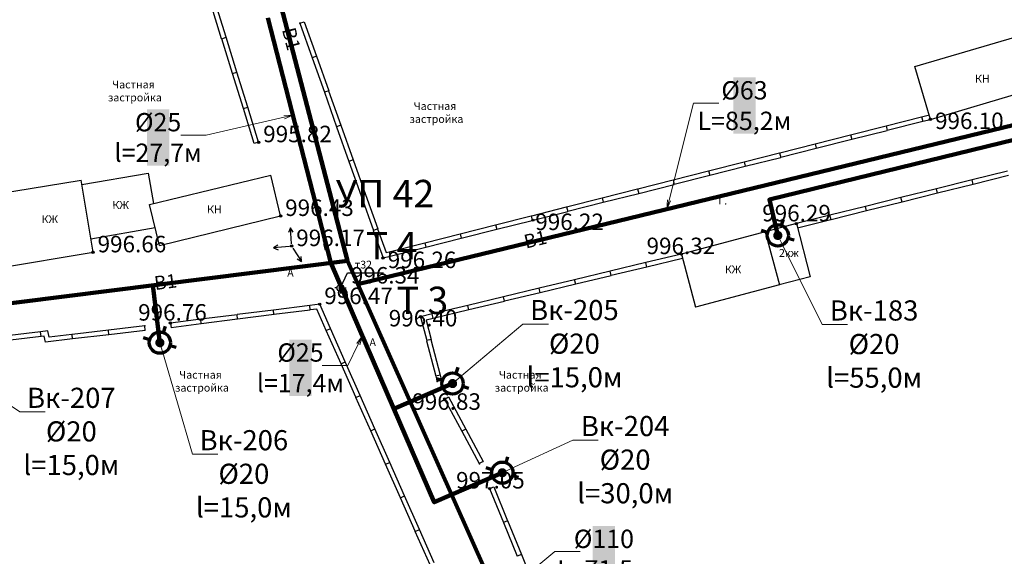
# Model space of a CAD drawing. Units: feet. Extents: x -1455 to 12004, y -2639 to 2021.
# Drawn here: x 480 to 588, y 16 to 75 of the extents above; entities that cross this region are included whole.
import ezdxf
from ezdxf import colors
from ezdxf.entities.mleader import LeaderData, LeaderLine
from ezdxf.enums import TextEntityAlignment as Align
from ezdxf.math import Vec2, Vec3

# ---------------------------------------------------------------- set-up
doc = ezdxf.new("R2010")
doc.units = ezdxf.units.FT
doc.header["$MEASUREMENT"] = 0
doc.linetypes.add('CONTI', pattern=[0])
for name, color, linetype, lineweight in [('0_В1 d 110', 5, 'B1', 90), ('0_В1 d 20', 5, 'B1', 90), ('0_В1 d 25', 5, 'B1', 90), ('0_В1 d 32', 5, 'B1', 90), ('0_В1 d 63', 5, 'B1', 90), ('0_Выноска', 250, 'Continuous', 9), ('Выноски-2', 250, 'Continuous', 18)]:
    doc.layers.add(name, color=color, linetype=linetype, lineweight=lineweight)
for name, color, linetype in [('DEFAULT', 7, 'CONTI'), ('GP_B1', 7, 'Continuous'), ('PI_OT0', 13, 'CONTI'), ('PI_ST0', 6, 'CONTI'), ('SIT_L0', 7, 'CONTI')]:
    doc.layers.add(name, color=color, linetype=linetype)
doc.styles.add('GOST-2.304_Type-B', font='GOST_Common.ttf')
doc.styles.get("Standard").update_dxf_attribs({"font": 'isocpeur.ttf'})
doc.linetypes.add('B1', pattern='A,20,-0.3,["B1",Standard,S=1.5,R=0,X=0,Y=-0.75],-2.5,20', length=42.8)

# ---------------------------------------------------------------- blocks, each defined once
blk = doc.blocks.new('BL_3')
at = {"color": 0}
for p, q in [((-0.75, 0), (-1.25, 0)), ((0, 0.75), (0, 1.25)), ((0.75, 0), (1.25, 0)), ((0, -0.75), (0, -1.25))]:
    blk.add_line(p, q, dxfattribs=at)
for radius in [0.75, 0]:
    blk.add_circle((0, 0), radius, dxfattribs=at)
blk = doc.blocks.new('11111115')
at = {"color": 1, "lineweight": 70}
for p, q in [((24522.16, -7699.6), (24521.96, -7700.26)), ((24520.48, -7701.03), (24519.82, -7700.83)), ((24523.36, -7701.88), (24522.7, -7701.68))]:
    blk.add_line(p, q, dxfattribs=at)
blk.add_circle((24521.59, -7701.35), 1.16, dxfattribs=at)
blk = doc.blocks.new('_Dot')
at = {"color": 0, "linetype": 'ByBlock', "lineweight": -2}
blk.add_line((-0.5, 0), (-1, 0), dxfattribs=at)
at = {"color": 0, "linetype": 'ByBlock', "const_width": 0.5}
blk.add_lwpolyline([(-0.25, 0, 1), (0.25, 0, 1)], format="xyb", close=True, dxfattribs=at)
blk = doc.blocks.new('_Open')
at = {"color": 0, "linetype": 'ByBlock', "lineweight": -2}
for p, q in [((-1, 0.17), (0, 0)), ((-1, -0.17), (0, 0)), ((0, 0), (-1, 0))]:
    blk.add_line(p, q, dxfattribs=at)

msp = doc.modelspace()

# ---------------------------------------------------------------- linework, layer by layer
at = {"linetype": 'Continuous'}
for p, q in [((510.92, 74.6), (511.39, 74.77)), ((506.41, 61.61), (505.93, 61.46)), ((494.3323, 58.24133), (494.91271, 54.9028)), ((513.47994, 50.55676), (513.67222, 49.87154)), ((515.35, 45.7), (516.12442, 47.33214)), ((516.12442, 47.33214), (520.06838, 47.33214)), ((494.03, 41.05), (493.97204, 41.55024)), ((496.78, 41.86), (496.84339, 41.36043)), ((526.39, 35.59), (525.92133, 35.46502)), ((526.72, 33.57), (527.16, 33.81)), ((531.64, 23.8), (532.1, 23.99))]:
    msp.add_line(p, q, dxfattribs=at)
at = {"layer": '0_В1 d 110', "ltscale": 0.3}
msp.add_lwpolyline([(500.35378, 172.05953), (505.15422, 114.76155), (502.92311, 99.2026), (516.10728, 48.65955), (516.10728, 48.65955)], dxfattribs=at)
at = {"layer": '0_В1 d 25', "ltscale": 0.3}
msp.add_lwpolyline([(521.19671, 32.48795), (514.29525, 48.43216)], dxfattribs=at)
at = {"layer": '0_В1 d 32', "ltscale": 0.3}
msp.add_lwpolyline([(514.29525, 48.43216), (507.42614, 75.21238)], dxfattribs=at)
at = {"layer": 'PI_ST0', "color": 6}
for centre in [(579.8, 64.11), (506.41, 61.61), (508.81, 53.56), (536.39, 53.1), (565.15, 52.72), (488.32, 49.59), (510.02, 50.27), (552.6, 49.39), (520.01, 48.97), (515.35, 45.7), (513.08, 43.93), (496.78, 41.86), (524.1, 42.55), (526.72, 33.57), (531.64, 23.8)]:
    msp.add_circle(centre, 0.125, dxfattribs=at)
for p in [(510.92, 74.6), (579.8, 64.11), (506.41, 61.61), (508.81, 53.56), (536.39, 53.1), (565.15, 52.72), (488.32, 49.59), (510.02, 50.27), (520.01, 48.97), (552.6, 49.39), (515.35, 45.7), (513.08, 43.93), (524.1, 42.55), (493.97, 41.55), (496.78, 41.86), (525.92, 35.47), (526.72, 33.57), (530.53, 26.48), (531.64, 23.8)]:
    msp.add_point(p, dxfattribs=at)
at = {"layer": 'SIT_L0', "color": 7}
for p, q in [((502.37, 72.92), (501.19, 76.74)), ((502.85, 73.07), (501.66, 76.89)), ((510.92, 74.6), (512.26, 70.83)), ((511.39, 74.77), (512.73, 71)), ((578.1, 69.87), (589.63418, 73.26705)), ((502.38, 72.92), (502.85, 73.07)), ((503.56, 69.1), (502.38, 72.92)), ((504.04, 69.25), (502.85, 73.07)), ((512.73, 71), (512.26, 70.83)), ((512.73, 71), (514.07, 67.23)), ((512.26, 70.83), (513.6, 67.06)), ((503.56, 69.1), (504.03, 69.25)), ((504.74, 65.28), (503.56, 69.1)), ((505.22, 65.43), (504.03, 69.25)), ((579.8, 64.11), (578.1, 69.87)), ((579.8, 64.11), (595.86, 68.84)), ((513.59, 67.06), (514.93, 63.29)), ((514.07, 67.23), (513.6, 67.06)), ((514.06, 67.23), (515.4, 63.46)), ((504.75, 65.28), (505.22, 65.43)), ((505.93, 61.46), (504.75, 65.28)), ((506.41, 61.61), (505.22, 65.43)), ((578.84, 64.38), (579.68, 64.59)), ((515.4, 63.46), (514.93, 63.29)), ((515.4, 63.46), (516.74, 59.69)), ((574.96, 63.4), (578.83, 64.39)), ((575.08, 62.92), (578.96, 63.9)), ((578.83, 64.39), (578.96, 63.9)), ((578.96, 63.9), (579.8, 64.11)), ((514.93, 63.29), (516.27, 59.52)), ((567.21, 61.43), (571.08, 62.42)), ((571.08, 62.41), (574.95, 63.4)), ((571.08, 62.42), (571.21, 61.93)), ((571.2, 61.93), (575.08, 62.91)), ((574.95, 63.4), (575.08, 62.91)), ((563.33, 60.45), (567.2, 61.44)), ((567.2, 61.44), (567.33, 60.95)), ((567.33, 60.95), (571.21, 61.93)), ((559.45, 59.46), (563.32, 60.45)), ((563.32, 60.45), (563.45, 59.96)), ((563.45, 59.97), (567.33, 60.95)), ((516.74, 59.69), (516.27, 59.52)), ((516.27, 59.52), (517.61, 55.75)), ((516.74, 59.69), (518.08, 55.92)), ((555.57, 58.48), (559.44, 59.47)), ((559.44, 59.47), (559.57, 58.98)), ((559.57, 58.98), (563.45, 59.96)), ((487.09257, 56.98269), (494.3323, 58.24133)), ((551.7, 57.5), (555.57, 58.49)), ((555.57, 58.49), (555.7, 58)), ((555.69, 58), (559.57, 58.98)), ((588.22, 58.46), (584.34, 57.49)), ((466.7, 54.11), (487.01, 57.48)), ((488.32, 49.59), (487.01, 57.48)), ((494.49, 54.8), (507.73, 58.02)), ((508.81, 53.56), (507.73, 58.02)), ((547.82, 56.51), (551.69, 57.5)), ((547.94, 56.03), (551.82, 57.01)), ((551.69, 57.5), (551.82, 57.01)), ((551.82, 57.02), (555.7, 58)), ((584.34, 57.49), (580.46, 56.52)), ((584.46, 57.01), (584.34, 57.49)), ((588.34, 57.97), (584.46, 57.01)), ((543.94, 55.53), (547.81, 56.52)), ((544.06, 55.05), (547.94, 56.03)), ((547.81, 56.52), (547.94, 56.03)), ((580.46, 56.53), (576.58, 55.56)), ((580.58, 56.04), (576.7, 55.08)), ((580.58, 56.04), (580.46, 56.52)), ((584.46, 57), (580.58, 56.04)), ((518.08, 55.92), (517.61, 55.75)), ((517.61, 55.75), (518.95, 51.98)), ((518.08, 55.92), (519.42, 52.15)), ((540.06, 54.55), (543.93, 55.54)), ((540.18, 54.07), (544.06, 55.05)), ((543.93, 55.54), (544.06, 55.05)), ((576.58, 55.56), (572.7, 54.59)), ((576.7, 55.07), (572.82, 54.11)), ((576.7, 55.08), (576.58, 55.56)), ((495.57, 50.34), (494.49, 54.8)), ((536.27, 53.58), (540.06, 54.55)), ((536.39, 53.1), (540.19, 54.06)), ((540.06, 54.55), (540.19, 54.06)), ((572.7, 54.6), (568.82, 53.63)), ((572.82, 54.11), (568.94, 53.15)), ((572.82, 54.11), (572.7, 54.59)), ((495.57, 50.34), (508.81, 53.56)), ((532.3, 52.58), (536.18, 53.56)), ((532.42, 52.1), (536.3, 53.08)), ((536.18, 53.56), (536.27, 53.58)), ((536.18, 53.56), (536.3, 53.08)), ((536.3, 53.08), (536.39, 53.1)), ((565.15, 52.72), (561.76, 51.84)), ((568.81, 53.63), (565.15, 52.72)), ((565.15, 52.72), (566.66, 46.91)), ((568.93, 53.14), (565.27, 52.23)), ((568.94, 53.15), (568.82, 53.63)), ((488.07534, 51.06354), (495.0991, 52.28464)), ((509.9, 52.27), (509.68, 51.75)), ((510.01, 50.52), (509.9, 52.27)), ((510.18, 51.78), (509.9, 52.27)), ((518.94, 51.98), (520.01, 48.97)), ((519.42, 52.15), (518.95, 51.98)), ((519.41, 52.15), (520.33, 49.57)), ((528.42, 51.6), (532.3, 52.58)), ((528.54, 51.12), (532.42, 52.1)), ((532.3, 52.58), (532.42, 52.1)), ((561.76, 51.84), (552.6, 49.39)), ((561.76, 51.84), (563.31, 46.04)), ((520.67, 49.65), (524.55, 50.63)), ((524.55, 50.62), (528.43, 51.6)), ((524.55, 50.63), (524.67, 50.15)), ((524.67, 50.14), (528.55, 51.12)), ((528.43, 51.6), (528.55, 51.12)), ((468.01, 46.22), (488.32, 49.59)), ((508.5, 50.37), (508.03, 50.07)), ((509.77, 50.24), (508.03, 50.07)), ((508.03, 50.07), (508.55, 49.87)), ((510.15, 50.06), (511.1, 48.58)), ((520.33, 49.56), (520.67, 49.65)), ((520.67, 49.65), (520.79, 49.17)), ((520.79, 49.17), (524.67, 50.15)), ((510.62, 48.87), (511.1, 48.58)), ((511.1, 48.58), (511.04, 49.14)), ((520.01, 48.97), (520.79, 49.17)), ((548.71, 48.46), (544.82, 47.53)), ((552.6, 49.39), (548.71, 48.46)), ((548.83, 47.97), (548.71, 48.46)), ((552.72, 48.9), (548.83, 47.97)), ((552.6, 49.39), (554.15, 43.59)), ((544.82, 47.52), (540.93, 46.59)), ((544.94, 47.04), (544.82, 47.53)), ((548.83, 47.97), (544.94, 47.04)), ((540.93, 46.59), (537.04, 45.66)), ((541.05, 46.1), (540.93, 46.59)), ((544.94, 47.03), (541.05, 46.1)), ((566.66, 46.91), (563.27, 46.03)), ((537.04, 45.66), (533.15, 44.73)), ((537.16, 45.17), (537.04, 45.66)), ((541.05, 46.1), (537.16, 45.17)), ((563.31, 46.04), (554.15, 43.59)), ((533.15, 44.72), (529.26, 43.79)), ((533.27, 44.23), (529.38, 43.3)), ((533.27, 44.24), (533.15, 44.73)), ((537.16, 45.17), (533.27, 44.24)), ((508.03, 43.29), (504.06, 42.79)), ((511.99, 43.79), (508.02, 43.29)), ((508.08, 42.79), (508.02, 43.29)), ((512.05, 43.29), (508.08, 42.79)), ((513.08, 43.94), (511.99, 43.8)), ((512.05, 43.3), (511.99, 43.8)), ((512.78, 43.39), (512.05, 43.3)), ((513.79, 41.07), (512.77, 43.38)), ((514.25, 41.27), (513.08, 43.92)), ((529.26, 43.79), (525.37, 42.86)), ((529.38, 43.3), (525.49, 42.37)), ((529.38, 43.3), (529.26, 43.79)), ((500.09, 42.28), (496.78, 41.86)), ((504.06, 42.78), (500.09, 42.28)), ((500.15, 41.78), (500.09, 42.28)), ((504.12, 42.28), (500.15, 41.78)), ((504.12, 42.29), (504.06, 42.79)), ((508.09, 42.79), (504.12, 42.29)), ((525.37, 42.86), (524.09, 42.55)), ((524.1, 42.55), (524.77, 39.95)), ((524.7, 42.19), (525.25, 40.07)), ((525.49, 42.37), (524.71, 42.18)), ((525.49, 42.37), (525.37, 42.86)), ((482.59, 40.91), (478.62, 40.43)), ((483.39, 41.01), (482.59, 40.91)), ((482.65, 40.41), (482.59, 40.91)), ((483.53, 40.34), (483.39, 41)), ((490, 41.09), (486.03, 40.63)), ((493.97, 41.55), (490, 41.09)), ((490.05, 40.59), (490, 41.09)), ((494.03, 41.05), (490.05, 40.59)), ((500.15, 41.78), (496.84339, 41.36043)), ((513.79, 41.07), (514.25, 41.28)), ((515.41, 37.42), (513.79, 41.07)), ((515.87, 37.62), (514.25, 41.28)), ((482.65, 40.41), (478.68, 39.93)), ((482.99, 40.45), (482.65, 40.41)), ((483.13, 39.78), (482.99, 40.45)), ((486.08, 40.13), (483.13, 39.79)), ((486.02, 40.63), (483.53, 40.34)), ((486.08, 40.13), (486.03, 40.63)), ((490.06, 40.59), (486.08, 40.13)), ((524.76, 39.94), (525.76, 36.07)), ((525.25, 40.07), (524.77, 39.95)), ((525.24, 40.06), (526.24, 36.19)), ((515.42, 37.41), (515.88, 37.62)), ((517.04, 33.76), (515.42, 37.41)), ((517.5, 33.96), (515.88, 37.62)), ((526.24, 36.19), (525.76, 36.07)), ((525.76, 36.07), (525.92, 35.47)), ((526.24, 36.19), (526.39, 35.59)), ((517.04, 33.75), (517.5, 33.96)), ((518.66, 30.1), (517.04, 33.75)), ((519.12, 30.3), (517.5, 33.96)), ((526.72, 33.57), (528.61, 30.05)), ((527.16, 33.81), (529.05, 30.28)), ((518.66, 30.09), (519.12, 30.3)), ((520.74, 26.64), (519.12, 30.3)), ((529.05, 30.28), (528.61, 30.05)), ((529.05, 30.29), (530.94, 26.76)), ((520.28, 26.44), (518.66, 30.09)), ((528.61, 30.05), (530.5, 26.53)), ((520.28, 26.44), (520.74, 26.65)), ((521.9, 22.79), (520.28, 26.44)), ((522.36, 22.99), (520.74, 26.65)), ((530.94, 26.76), (530.5, 26.53)), ((530.51, 26.52), (530.53, 26.48)), ((530.95, 26.76), (530.97, 26.72)), ((531.64, 23.8), (533.15, 20.1)), ((532.1, 23.99), (533.61, 20.28)), ((521.9, 22.78), (522.36, 22.99)), ((523.52, 19.13), (521.9, 22.78)), ((523.98, 19.33), (522.36, 22.99)), ((533.61, 20.28), (533.15, 20.1)), ((533.15, 20.1), (534.66, 16.4)), ((533.61, 20.29), (535.12, 16.58)), ((523.52, 19.12), (523.98, 19.33)), ((525.14, 15.47), (523.52, 19.12)), ((525.6, 15.67), (523.98, 19.33)), ((535.12, 16.58), (534.66, 16.4)), ((535.12, 16.58), (536.63, 12.87))]:
    msp.add_line(p, q, dxfattribs=at)

# ---------------------------------------------------------------- block references
for p in [(-23958.46297, 7752.78646), (-24025.96796, 7741.07399), (-23993.99227, 7736.6139), (-23988.56211, 7726.87387)]:
    msp.add_blockref('11111115', p)
at = {"layer": 'DEFAULT', "color": 7, "xscale": 0.5, "yscale": 0.5, "zscale": 0.5}
msp.add_blockref('BL_3', (515.35, 45.7), dxfattribs=at)

# ---------------------------------------------------------------- texts
at = {"linetype": 'Continuous', "char_height": 0.85, "attachment_point": 1, "rotation": 0.0814593}
for s, insert in [('КН', (584.66625, 68.97597)), ('\\pi-1.7425;Частная \\P\\pi-2.27375;застройка', (491.8804, 68.33949)), ('\\pi-1.7425;Частная \\P\\pi-2.27375;застройка', (524.82144, 65.98632)), ('\\pi-0.255;КЖ', (490.65585, 55.17811)), ('Г.', (556.61855, 55.66371)), ('\\pi-0.17;КН', (500.9248, 54.70955)), ('\\pi-0.255;КЖ', (482.91912, 53.62384)), ('\\pi-0.4675;т32', (517.31168, 48.67008)), ('А', (509.53324, 47.78929)), ('КЖ', (557.33636, 48.14417)), ('А', (518.52031, 40.20132))]:
    msp.add_mtext_dynamic_manual_height_columns(s, width=0.85, gutter_width=1, heights=[0], dxfattribs=dict(at, insert=insert))
at = {"layer": 'GP_B1', "color": 5, "linetype": 'ByBlock', "style": 'GOST-2.304_Type-B'}
for rotation, p in [(284.6198406, (509.79754, 72.84866, 994.35)), (13.6477654, (536.68266, 50.81968, 995.02502)), (7.1520821, (496.26289, 46.16948, 995.12993))]:
    msp.add_text('B1', height=1.5, rotation=rotation, dxfattribs=at).set_placement(p, align=Align.MIDDLE)
at = {"layer": 'GP_B1', "color": 7, "linetype": 'ByBlock', "style": 'GOST-2.304_Type-B'}
for s, p in [('УП 42', (520.21593, 55.60946)), ('T 4', (520.94202, 49.92402))]:
    msp.add_text(s, height=3, dxfattribs=at).set_placement(p, align=Align.MIDDLE)
at = {"layer": 'PI_OT0', "color": 13, "style": 'GOST-2.304_Type-B'}
for s, p in [('996.10', (580.3, 63.05153)), ('995.82', (506.91, 61.61)), ('996.43', (509.31, 53.56)), ('996.22', (536.63007, 52.02002)), ('996.29', (561.42419, 52.96868)), ('996.17', (510.52, 50.27)), ('996.66', (488.82, 49.59)), ('996.32', (548.78959, 49.39)), ('996.26', (520.51, 47.86619)), ('996.34', (516.48782, 46.17859)), ('996.47', (513.58, 43.93)), ('996.76', (493.25012, 42.13372)), ('996.40', (520.62391, 41.49794)), ('996.83', (523.19893, 32.3941)), ('997.05', (527.98352, 23.8))]:
    msp.add_text(s, height=1.8, dxfattribs=at).set_placement(p)

# ---------------------------------------------------------------- leaders
at = {"layer": 'Выноски-2', "color": 1}
ml = msp.add_multileader_mtext('Standard', dxfattribs=at)
ml.set_content('{\\C5;Вк-207\\P%%C20\\Pl=15,0м}', color=6, style='GOST-2.304_Type-B')
ml.set_leader_properties(color=251, linetype='ByLayer', lineweight=15)
ml.set_arrow_properties(name='DOT')
ml.build(insert=Vec2(0, 0))
ml.multileader.update_dxf_attribs({"text_left_attachment_type": 6, "text_right_attachment_type": 6, "dogleg_length": 1, "arrow_head_size": 1})
ctx = ml.context
ctx.base_point, ctx.char_height, ctx.arrow_head_size, ctx.landing_gap_size, ctx.plane_origin = Vec3(481.32592, 32.16094), 2.2, 1, 0.1116, Vec3(512.98887, 57.7726)
ctx.left_attachment, ctx.right_attachment, ctx.text_align_type = 6, 6, 1
notes = []
notes.append((ctx, [(0, (1, 1, 0), (480.32592, 32.16094), (1, 0), 1, [(0, [(472.63851, 37.33578)], 0, [])])]))
ctx.mtext.insert, ctx.mtext.width, ctx.mtext.alignment, ctx.mtext.flow_direction = Vec3(485.95335, 34.80094), 1.643804, 2, 5
ctx.mtext.has_bg_fill, ctx.mtext.bg_color, ctx.mtext.bg_scale_factor, ctx.mtext.bg_transparency, ctx.mtext.use_window_bg_color = 1, -1073741824, 1.2, 0, 1
for ctx, leaders in notes:
    for number, flags, end, landing, length, lines in leaders:
        leader = LeaderData()
        leader.index, (leader.has_last_leader_line, leader.has_dogleg_vector, leader.attachment_direction) = number, flags
        leader.last_leader_point, leader.dogleg_vector, leader.dogleg_length = Vec3(end), Vec3(landing), length
        for number, points, colour, breaks in lines:
            line = LeaderLine()
            line.index, line.vertices, line.color, line.breaks = number, Vec3.list(points), colors.encode_raw_color(colour), breaks
            leader.lines.append(line)
        ctx.leaders.append(leader)

# ---------------------------------------------------------------- next in the draw order: leaders
at = {"layer": '0_Выноска'}
ml = msp.add_multileader_mtext('Standard', dxfattribs=at)
ml.set_content('{\\fISOCPEUR|b0|i0|c0|p34;\\C256;%%C\\fISOCPEUR|b0|i0|c204|p34;25\\fISOCPEUR|b0|i0|c0|p34;\\P\\pxqc;l=27\\fISOCPEUR|b0|i0|c204|p34;,\\fISOCPEUR|b0|i0|c0|p34;7\\fISOCPEUR|b0|i0|c204|p34;м}', color=6, style='GOST-2.304_Type-B')
ml.set_leader_properties(color=256, linetype='ByLayer', lineweight=15)
ml.set_arrow_properties(name='OPEN')
ml.build(insert=Vec2(0, 0))
ml.multileader.update_dxf_attribs({"text_left_attachment_type": 6, "text_right_attachment_type": 6, "dogleg_length": 1, "arrow_head_size": 1})
ctx = ml.context
ctx.base_point, ctx.char_height, ctx.arrow_head_size, ctx.landing_gap_size, ctx.plane_origin = Vec3(491.16831, 62.40011), 2, 1, 0.1116, Vec3(540.68782, 81.05184)
ctx.left_attachment, ctx.right_attachment, ctx.text_align_type = 6, 6, 1
notes = []
notes.append((ctx, [(1, (1, 1, 0), (500.6915, 62.40011), (-1, 0), 1, [(1, [(510.15987, 64.55455)], 0, [])])]))
ctx.mtext.insert, ctx.mtext.width, ctx.mtext.alignment, ctx.mtext.flow_direction = Vec3(495.4299, 64.80011), 1.643804, 2, 5
ctx.mtext.has_bg_fill, ctx.mtext.bg_color, ctx.mtext.bg_scale_factor, ctx.mtext.bg_transparency, ctx.mtext.use_window_bg_color = 1, -1023414017, 1.2, 0, 0
at = {"layer": 'Выноски-2', "color": 1}
ml = msp.add_multileader_mtext('Standard', dxfattribs=at)
ml.set_content('{\\C5;Вк-183\\P%%C20\\Pl=55,0м}', color=6, style='GOST-2.304_Type-B')
ml.set_leader_properties(color=251, linetype='ByLayer', lineweight=15)
ml.set_arrow_properties(name='DOT')
ml.build(insert=Vec2(0, 0))
ml.multileader.update_dxf_attribs({"text_left_attachment_type": 6, "text_right_attachment_type": 6, "dogleg_length": 1, "arrow_head_size": 1})
ctx = ml.context
ctx.base_point, ctx.char_height, ctx.arrow_head_size, ctx.landing_gap_size, ctx.plane_origin = Vec3(568.96892, 41.69926), 2.2, 1, 0.1116, Vec3(603.47853, 71.86851)
ctx.left_attachment, ctx.right_attachment, ctx.text_align_type = 6, 6, 1
notes.append((ctx, [(0, (1, 1, 0), (567.96892, 41.69926), (1, 0), 1, [(0, [(563.12817, 51.43169)], 0, [])])]))
ctx.mtext.insert, ctx.mtext.width, ctx.mtext.alignment, ctx.mtext.flow_direction = Vec3(573.64551, 44.33926), 1.643804, 2, 5
ctx.mtext.has_bg_fill, ctx.mtext.bg_color, ctx.mtext.bg_scale_factor, ctx.mtext.bg_transparency, ctx.mtext.use_window_bg_color = 1, -1073741824, 1.2, 0, 1
ml = msp.add_multileader_mtext('Standard', dxfattribs=at)
ml.set_content('{\\C5;Вк-205\\P%%C20\\Pl=15,0м}', color=6, style='GOST-2.304_Type-B')
ml.set_leader_properties(color=251, linetype='ByLayer', lineweight=15)
ml.set_arrow_properties(name='DOT')
ml.build(insert=Vec2(0, 0))
ml.multileader.update_dxf_attribs({"text_left_attachment_type": 6, "text_right_attachment_type": 6, "dogleg_length": 1, "arrow_head_size": 1})
ctx = ml.context
ctx.base_point, ctx.char_height, ctx.arrow_head_size, ctx.landing_gap_size, ctx.plane_origin = Vec3(536.28628, 41.74252), 2.2, 1, 0.1116, Vec3(567.94922, 55.69595)
ctx.left_attachment, ctx.right_attachment, ctx.text_align_type = 6, 6, 1
notes.append((ctx, [(0, (1, 1, 0), (535.28628, 41.74252), (1, 0), 1, [(0, [(527.59887, 35.25912)], 0, [])])]))
ctx.mtext.insert, ctx.mtext.width, ctx.mtext.alignment, ctx.mtext.flow_direction = Vec3(540.90787, 44.38252), 1.643804, 2, 5
ctx.mtext.has_bg_fill, ctx.mtext.bg_color, ctx.mtext.bg_scale_factor, ctx.mtext.bg_transparency, ctx.mtext.use_window_bg_color = 1, -1073741824, 1.2, 0, 1
ml = msp.add_multileader_mtext('Standard', dxfattribs=at)
ml.set_content('{\\C5;Вк-206\\P%%C20\\Pl=15,0м}', color=6, style='GOST-2.304_Type-B')
ml.set_leader_properties(color=251, linetype='ByLayer', lineweight=15)
ml.set_arrow_properties(name='DOT')
ml.build(insert=Vec2(0, 0))
ml.multileader.update_dxf_attribs({"text_left_attachment_type": 6, "text_right_attachment_type": 6, "dogleg_length": 1, "arrow_head_size": 1})
ctx = ml.context
ctx.base_point, ctx.char_height, ctx.arrow_head_size, ctx.landing_gap_size, ctx.plane_origin = Vec3(500.17919, 27.53118), 2.2, 1, 0.1116, Vec3(535.97354, 60.15604)
ctx.left_attachment, ctx.right_attachment, ctx.text_align_type = 6, 6, 1
notes.append((ctx, [(0, (1, 1, 0), (499.17919, 27.53118), (1, 0), 1, [(0, [(495.62318, 39.71922)], 0, [])])]))
ctx.mtext.insert, ctx.mtext.width, ctx.mtext.alignment, ctx.mtext.flow_direction = Vec3(504.80079, 30.17118), 1.643804, 2, 5
ctx.mtext.has_bg_fill, ctx.mtext.bg_color, ctx.mtext.bg_scale_factor, ctx.mtext.bg_transparency, ctx.mtext.use_window_bg_color = 1, -1073741824, 1.2, 0, 1
ml = msp.add_multileader_mtext('Standard', dxfattribs=at)
ml.set_content('{\\C5;Вк-204\\P%%C20\\Pl=30,0м}', color=6, style='GOST-2.304_Type-B')
ml.set_leader_properties(color=251, linetype='ByLayer', lineweight=15)
ml.set_arrow_properties(name='DOT')
ml.build(insert=Vec2(0, 0))
ml.multileader.update_dxf_attribs({"text_left_attachment_type": 6, "text_right_attachment_type": 6, "dogleg_length": 1, "arrow_head_size": 1})
ctx = ml.context
ctx.base_point, ctx.char_height, ctx.arrow_head_size, ctx.landing_gap_size, ctx.plane_origin = Vec3(541.71644, 29.07684), 2.2, 1, 0.1116, Vec3(573.37939, 45.95592)
ctx.left_attachment, ctx.right_attachment, ctx.text_align_type = 6, 6, 1
notes.append((ctx, [(0, (1, 1, 0), (540.71644, 29.07684), (1, 0), 1, [(0, [(533.02903, 25.51909)], 0, [])])]))
ctx.mtext.insert, ctx.mtext.width, ctx.mtext.alignment, ctx.mtext.flow_direction = Vec3(546.44804, 31.71684), 1.643804, 2, 5
ctx.mtext.has_bg_fill, ctx.mtext.bg_color, ctx.mtext.bg_scale_factor, ctx.mtext.bg_transparency, ctx.mtext.use_window_bg_color = 1, -1073741824, 1.2, 0, 1
for ctx, leaders in notes:
    for number, flags, end, landing, length, lines in leaders:
        leader = LeaderData()
        leader.index, (leader.has_last_leader_line, leader.has_dogleg_vector, leader.attachment_direction) = number, flags
        leader.last_leader_point, leader.dogleg_vector, leader.dogleg_length = Vec3(end), Vec3(landing), length
        for number, points, colour, breaks in lines:
            line = LeaderLine()
            line.index, line.vertices, line.color, line.breaks = number, Vec3.list(points), colors.encode_raw_color(colour), breaks
            leader.lines.append(line)
        ctx.leaders.append(leader)

# ---------------------------------------------------------------- next in the draw order: linework, layer by layer
at = {"layer": '0_В1 d 20', "ltscale": 0.3}
for points in [[(563.12817, 51.43169), (562.21669, 55.34893), (600.08673, 64.59966)], [(495.62318, 39.71922), (494.83627, 45.99047)], [(521.19671, 32.48795), (527.59887, 35.25912)], [(533.02903, 25.51909), (525.60427, 22.30528), (521.19671, 32.48795)]]:
    msp.add_lwpolyline(points, dxfattribs=at)
at = {"layer": '0_В1 d 32', "ltscale": 0.3}
msp.add_lwpolyline([(432.10704, 38.05038), (459.39404, 41.54277), (516.10728, 48.65955)], dxfattribs=at)
at = {"layer": '0_В1 d 63', "ltscale": 0.3}
msp.add_lwpolyline([(600.0739, 66.21158), (517.24737, 46.10063)], dxfattribs=at)

# ---------------------------------------------------------------- next in the draw order: texts
at = {"linetype": 'Continuous', "char_height": 0.85, "attachment_point": 1, "rotation": 0.0814593}
for s, insert in [('2кж', (563.2526, 49.94382)), ('\\pi-1.7425;Частная \\P\\pi-2.27375;застройка', (499.20564, 36.64443)), ('\\pi-1.7425;Частная \\P\\pi-2.27375;застройка', (534.13079, 36.64509))]:
    msp.add_mtext_dynamic_manual_height_columns(s, width=0.85, gutter_width=1, heights=[0], dxfattribs=dict(at, insert=insert))
at = {"layer": 'GP_B1', "color": 7, "linetype": 'ByBlock', "style": 'GOST-2.304_Type-B'}
msp.add_text('T 3', height=3, dxfattribs=at).set_placement((524.30242, 43.94797), align=Align.MIDDLE)

# ---------------------------------------------------------------- next in the draw order: leaders
at = {"layer": '0_Выноска'}
ml = msp.add_multileader_mtext('Standard', dxfattribs=at)
ml.set_content('{\\fISOCPEUR|b0|i0|c0|p34;\\C256;%%C\\fISOCPEUR|b0|i0|c204|p34;63\\fISOCPEUR|b0|i0|c0|p34;\\P\\pxqc;L=85\\fISOCPEUR|b0|i0|c204|p34;,\\fISOCPEUR|b0|i0|c0|p34;2\\fISOCPEUR|b0|i0|c204|p34;м}', color=6, style='GOST-2.304_Type-B')
ml.set_leader_properties(color=256, linetype='ByLayer', lineweight=15)
ml.set_arrow_properties(name='OPEN')
ml.build(insert=Vec2(0, 0))
ml.multileader.update_dxf_attribs({"text_left_attachment_type": 6, "text_right_attachment_type": 6, "dogleg_length": 1, "arrow_head_size": 1})
ctx = ml.context
ctx.base_point, ctx.char_height, ctx.arrow_head_size, ctx.landing_gap_size, ctx.plane_origin = Vec3(554.91977, 65.8805), 2, 1, 0.1116, Vec3(591.86716, 74.15824)
ctx.left_attachment, ctx.right_attachment, ctx.text_align_type = 6, 6, 1
notes = []
notes.append((ctx, [(0, (1, 1, 0), (553.91977, 65.8805), (1, 0), 1, [(0, [(551.01196, 54.29895)], 0, [])])]))
ctx.mtext.insert, ctx.mtext.width, ctx.mtext.alignment, ctx.mtext.flow_direction = Vec3(559.48137, 68.2805), 1.643804, 2, 5
ctx.mtext.has_bg_fill, ctx.mtext.bg_color, ctx.mtext.bg_scale_factor, ctx.mtext.bg_transparency, ctx.mtext.use_window_bg_color = 1, -1023414017, 1.2, 0, 0
ml = msp.add_multileader_mtext('Standard', dxfattribs=at)
ml.set_content('{\\fISOCPEUR|b0|i0|c0|p34;\\C256;%%C\\fISOCPEUR|b0|i0|c204|p34;25\\fISOCPEUR|b0|i0|c0|p34;\\P\\pxqc;l=17\\fISOCPEUR|b0|i0|c204|p34;,\\fISOCPEUR|b0|i0|c0|p34;4\\fISOCPEUR|b0|i0|c204|p34;м}', color=6, style='GOST-2.304_Type-B')
ml.set_leader_properties(color=256, linetype='ByLayer', lineweight=15)
ml.set_arrow_properties(name='OPEN')
ml.build(insert=Vec2(0, 0))
ml.multileader.update_dxf_attribs({"text_left_attachment_type": 6, "text_right_attachment_type": 6, "dogleg_length": 1, "arrow_head_size": 1})
ctx = ml.context
ctx.base_point, ctx.char_height, ctx.arrow_head_size, ctx.landing_gap_size, ctx.plane_origin = Vec3(506.8173, 37.24761), 2, 1, 0.1116, Vec3(548.27393, 56.95734)
ctx.left_attachment, ctx.right_attachment, ctx.text_align_type = 6, 6, 1
notes.append((ctx, [(1, (1, 1, 0), (516.1405, 37.24761), (-1, 0), 1, [(1, [(517.74598, 40.46005)], 0, [])])]))
ctx.mtext.insert, ctx.mtext.width, ctx.mtext.alignment, ctx.mtext.flow_direction = Vec3(510.9789, 39.64761), 1.643804, 2, 5
ctx.mtext.has_bg_fill, ctx.mtext.bg_color, ctx.mtext.bg_scale_factor, ctx.mtext.bg_transparency, ctx.mtext.use_window_bg_color = 1, -1023414017, 1.2, 0, 0
for ctx, leaders in notes:
    for number, flags, end, landing, length, lines in leaders:
        leader = LeaderData()
        leader.index, (leader.has_last_leader_line, leader.has_dogleg_vector, leader.attachment_direction) = number, flags
        leader.last_leader_point, leader.dogleg_vector, leader.dogleg_length = Vec3(end), Vec3(landing), length
        for number, points, colour, breaks in lines:
            line = LeaderLine()
            line.index, line.vertices, line.color, line.breaks = number, Vec3.list(points), colors.encode_raw_color(colour), breaks
            leader.lines.append(line)
        ctx.leaders.append(leader)

# ---------------------------------------------------------------- next in the draw order: linework, layer by layer
at = {"layer": '0_В1 d 110', "ltscale": 0.3}
msp.add_lwpolyline([(516.10728, 48.65955), (517.24737, 46.10063), (545.20744, -16.65531)], dxfattribs=at)

# ---------------------------------------------------------------- next in the draw order: leaders
at = {"layer": '0_Выноска'}
ml = msp.add_multileader_mtext('Standard', dxfattribs=at)
ml.set_content('{\\fISOCPEUR|b0|i0|c0|p34;\\C256;%%C1\\fISOCPEUR|b0|i0|c204|p34;1\\fISOCPEUR|b0|i0|c0|p34;0\\P\\pxqc;L=71\\fISOCPEUR|b0|i0|c204|p34;,\\fISOCPEUR|b0|i0|c0|p34;5\\fISOCPEUR|b0|i0|c204|p34;м}', color=6, style='GOST-2.304_Type-B')
ml.set_leader_properties(color=256, linetype='ByLayer', lineweight=15)
ml.set_arrow_properties(name='OPEN')
ml.build(insert=Vec2(0, 0))
ml.multileader.update_dxf_attribs({"text_left_attachment_type": 6, "text_right_attachment_type": 6, "dogleg_length": 1, "arrow_head_size": 1})
ctx = ml.context
ctx.base_point, ctx.char_height, ctx.arrow_head_size, ctx.landing_gap_size, ctx.plane_origin = Vec3(539.76593, 16.90304), 2, 1, 0.1116, Vec3(573.39082, 31.64569)
ctx.left_attachment, ctx.right_attachment, ctx.text_align_type = 6, 6, 1
notes = []
notes.append((ctx, [(0, (1, 1, 0), (538.76593, 16.90304), (1, 0), 1, [(0, [(532.53561, 11.7864)], 0, [])])]))
ctx.mtext.insert, ctx.mtext.width, ctx.mtext.alignment, ctx.mtext.flow_direction = Vec3(544.12753, 19.30304), 1.643804, 2, 5
ctx.mtext.has_bg_fill, ctx.mtext.bg_color, ctx.mtext.bg_scale_factor, ctx.mtext.bg_transparency, ctx.mtext.use_window_bg_color = 1, -1023414017, 1.2, 0, 0
for ctx, leaders in notes:
    for number, flags, end, landing, length, lines in leaders:
        leader = LeaderData()
        leader.index, (leader.has_last_leader_line, leader.has_dogleg_vector, leader.attachment_direction) = number, flags
        leader.last_leader_point, leader.dogleg_vector, leader.dogleg_length = Vec3(end), Vec3(landing), length
        for number, points, colour, breaks in lines:
            line = LeaderLine()
            line.index, line.vertices, line.color, line.breaks = number, Vec3.list(points), colors.encode_raw_color(colour), breaks
            leader.lines.append(line)
        ctx.leaders.append(leader)

doc.saveas('drawing.dxf')
